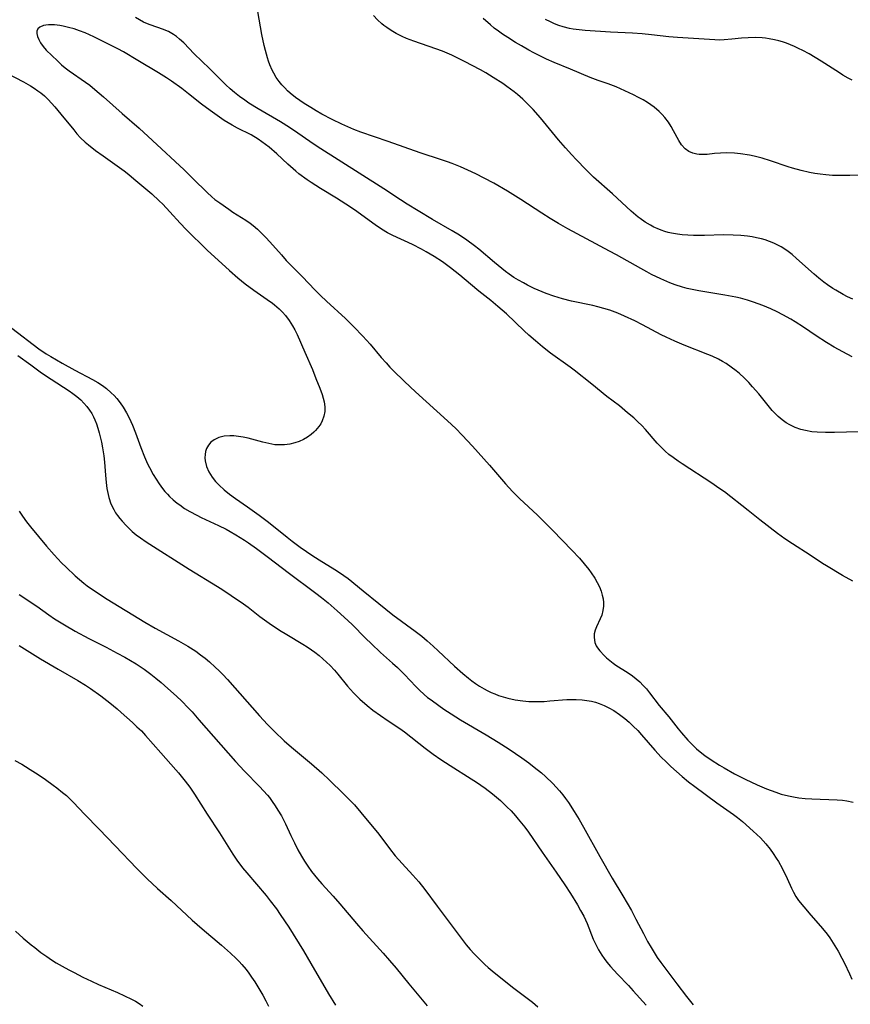
# Model space of a CAD drawing. Units: inches. Extents: x 2055283 to 2060770, y 195496 to 200931.
# Drawn here: x 2055631 to 2055748, y 197030 to 197170 of the extents above; entities that cross this region are included whole.
import ezdxf

# ---------------------------------------------------------------- set-up
doc = ezdxf.new("R2010")
doc.units = ezdxf.units.IN
doc.header["$MEASUREMENT"] = 0
doc.layers.add('c_11_T14S_R18E', color=163, linetype='Continuous')

msp = doc.modelspace()

# ---------------------------------------------------------------- linework, layer by layer
at = {"layer": 'c_11_T14S_R18E'}
for points, elevation in [([(2055748.14, 197160.97), (2055747.56, 197161.27), (2055746.82, 197161.7), (2055746.34, 197161.99), (2055743.76, 197163.68), (2055742.04, 197164.7), (2055741.16, 197165.18), (2055740.56, 197165.47), (2055739.95, 197165.75), (2055738.82, 197166.2), (2055738.3, 197166.38), (2055737.74, 197166.55), (2055737.17, 197166.69), (2055736.38, 197166.84), (2055735.89, 197166.91), (2055735.4, 197166.95), (2055734.52, 197166.99), (2055733.42, 197166.97), (2055732.49, 197166.9), (2055731.1, 197166.76), (2055730.04, 197166.67), (2055729.43, 197166.65), (2055728.72, 197166.66), (2055723.42, 197167), (2055722.23, 197167.11), (2055719.79, 197167.4), (2055718.44, 197167.52), (2055717.08, 197167.61), (2055713.96, 197167.74), (2055710.4, 197168), (2055709.56, 197168.07), (2055708.72, 197168.18), (2055708.19, 197168.28), (2055707.3, 197168.5), (2055706.67, 197168.71), (2055706.04, 197168.95), (2055705.48, 197169.2), (2055704.8, 197169.53)], 954), ([(2055630.45, 197088.3), (2055632.92, 197086.63), (2055634.64, 197085.41), (2055635.44, 197084.86), (2055636.81, 197083.98), (2055638.32, 197083.11), (2055640.28, 197082.06), (2055642.72, 197080.84), (2055644.28, 197080.02), (2055645.36, 197079.44), (2055646.97, 197078.48), (2055648.07, 197077.76), (2055649.03, 197077.05), (2055649.75, 197076.48), (2055650.5, 197075.85), (2055651.45, 197075.02), (2055652.66, 197073.9), (2055653.39, 197073.2), (2055654.32, 197072.26), (2055654.85, 197071.69), (2055655.83, 197070.59), (2055660.99, 197064.69), (2055662.28, 197063.3), (2055664.39, 197061.16), (2055664.95, 197060.55), (2055665.49, 197059.93), (2055665.78, 197059.58), (2055666.18, 197059.05), (2055666.6, 197058.44), (2055666.99, 197057.83), (2055667.48, 197056.99), (2055668.04, 197055.9), (2055668.82, 197054.21), (2055669.31, 197053.18), (2055669.82, 197052.2), (2055670.32, 197051.29), (2055670.75, 197050.59), (2055671.2, 197049.9), (2055671.74, 197049.16), (2055672.59, 197048.09), (2055673.19, 197047.4), (2055674.8, 197045.64), (2055675.75, 197044.58), (2055678.07, 197041.81), (2055678.99, 197040.75), (2055681.86, 197037.6), (2055682.77, 197036.57), (2055683.7, 197035.46), (2055685.47, 197033.27), (2055688.09, 197030.15)], 954), ([(2055629.83, 197064.83), (2055630.81, 197064.31), (2055631.33, 197064), (2055632, 197063.58), (2055633.1, 197062.85), (2055634.13, 197062.13), (2055635.22, 197061.34), (2055635.76, 197060.95), (2055636.57, 197060.31), (2055637.1, 197059.86), (2055637.62, 197059.38), (2055638.12, 197058.87), (2055639.66, 197057.25), (2055641.75, 197055.11), (2055643.99, 197052.75), (2055647.05, 197049.57), (2055648.52, 197048.09), (2055649.97, 197046.74), (2055651.88, 197045.05), (2055654.89, 197042.28), (2055656.3, 197041.05), (2055659.03, 197038.75), (2055660.3, 197037.62), (2055661.1, 197036.85), (2055661.51, 197036.42), (2055661.9, 197035.98), (2055662.49, 197035.28), (2055662.89, 197034.76), (2055663.27, 197034.22), (2055663.74, 197033.53), (2055664.43, 197032.39), (2055664.85, 197031.66), (2055665.27, 197030.86), (2055665.64, 197030.11)], 958), ([(2055629.93, 197040.7), (2055631, 197039.74), (2055632.13, 197038.78), (2055632.62, 197038.38), (2055633.51, 197037.71), (2055634.35, 197037.12), (2055635.01, 197036.68), (2055635.67, 197036.25), (2055636.52, 197035.75), (2055637.45, 197035.24), (2055638.18, 197034.86), (2055639.44, 197034.22), (2055640.64, 197033.63), (2055641.65, 197033.17), (2055644.32, 197032.03), (2055645.32, 197031.58), (2055646.31, 197031.09), (2055646.84, 197030.8), (2055647.36, 197030.49), (2055647.92, 197030.12)], 960)]:
    msp.add_lwpolyline(points, dxfattribs=dict(at, elevation=elevation))
for points in [[(2055748.11, 197121.86, 948), (2055746.78, 197122.57, 948), (2055745.6, 197123.24, 948), (2055744.51, 197123.89, 948), (2055743.05, 197124.84, 948), (2055741.25, 197126.06, 948), (2055740.06, 197126.82, 948), (2055739.45, 197127.18, 948), (2055738.32, 197127.82, 948), (2055737.52, 197128.23, 948), (2055736.65, 197128.64, 948), (2055735.49, 197129.14, 948), (2055734.19, 197129.62, 948), (2055733.31, 197129.9, 948), (2055732.36, 197130.15, 948), (2055731.67, 197130.31, 948), (2055730.11, 197130.61, 948), (2055726.45, 197131.21, 948), (2055725.5, 197131.4, 948), (2055724.83, 197131.55, 948), (2055724.16, 197131.73, 948), (2055723.13, 197132.06, 948), (2055722.36, 197132.34, 948), (2055721.08, 197132.88, 948), (2055719.79, 197133.51, 948), (2055719.1, 197133.87, 948), (2055718.24, 197134.34, 948), (2055714.82, 197136.3, 948), (2055713.83, 197136.83, 948), (2055710.58, 197138.53, 948), (2055707.94, 197139.98, 948), (2055706.64, 197140.73, 948), (2055705.45, 197141.45, 948), (2055704.28, 197142.18, 948), (2055701.3, 197144.11, 948), (2055699.4, 197145.28, 948), (2055697.47, 197146.4, 948), (2055696.14, 197147.13, 948), (2055694.95, 197147.75, 948), (2055693.84, 197148.27, 948), (2055692.8, 197148.73, 948), (2055691.6, 197149.21, 948), (2055690.94, 197149.45, 948), (2055690.08, 197149.74, 948), (2055687.09, 197150.7, 948), (2055682.57, 197152.33, 948), (2055678.72, 197153.62, 948), (2055677.71, 197154.01, 948), (2055676.01, 197154.77, 948), (2055674.66, 197155.43, 948), (2055673.2, 197156.19, 948), (2055672.39, 197156.65, 948), (2055671.62, 197157.11, 948), (2055670.7, 197157.7, 948), (2055670.08, 197158.11, 948), (2055669.48, 197158.55, 948), (2055668.71, 197159.15, 948), (2055668.34, 197159.48, 948), (2055667.94, 197159.88, 948), (2055667.56, 197160.3, 948), (2055667.14, 197160.81, 948), (2055666.75, 197161.35, 948), (2055666.39, 197161.96, 948), (2055666.17, 197162.37, 948), (2055665.83, 197163.15, 948), (2055665.65, 197163.65, 948), (2055665.49, 197164.15, 948), (2055665.21, 197165.16, 948), (2055665.04, 197165.87, 948), (2055664.73, 197167.41, 948), (2055663.97, 197171.78, 948)], [(2055748.2, 197130.02, 950), (2055747.46, 197130.38, 950), (2055746.86, 197130.69, 950), (2055745.81, 197131.28, 950), (2055745.37, 197131.55, 950), (2055744.64, 197132.04, 950), (2055744.1, 197132.44, 950), (2055743.43, 197132.98, 950), (2055742.77, 197133.55, 950), (2055740.26, 197135.79, 950), (2055739.63, 197136.33, 950), (2055738.88, 197136.91, 950), (2055738.08, 197137.43, 950), (2055737.64, 197137.68, 950), (2055737.05, 197137.96, 950), (2055736.44, 197138.2, 950), (2055735.82, 197138.41, 950), (2055735.32, 197138.55, 950), (2055734.6, 197138.71, 950), (2055733.97, 197138.83, 950), (2055733.34, 197138.93, 950), (2055732.39, 197139.03, 950), (2055731.32, 197139.09, 950), (2055729.96, 197139.11, 950), (2055727.24, 197139.03, 950), (2055725.68, 197139.02, 950), (2055724.88, 197139.05, 950), (2055724.09, 197139.11, 950), (2055723.46, 197139.19, 950), (2055722.61, 197139.35, 950), (2055722.14, 197139.46, 950), (2055721.67, 197139.6, 950), (2055721.12, 197139.78, 950), (2055720.58, 197140, 950), (2055720.09, 197140.22, 950), (2055719.62, 197140.47, 950), (2055718.87, 197140.92, 950), (2055718.16, 197141.41, 950), (2055717.87, 197141.63, 950), (2055716.91, 197142.44, 950), (2055714.26, 197144.9, 950), (2055711.59, 197147.28, 950), (2055710.52, 197148.32, 950), (2055709.11, 197149.77, 950), (2055708.5, 197150.41, 950), (2055707.61, 197151.41, 950), (2055706.62, 197152.56, 950), (2055704.08, 197155.65, 950), (2055703.06, 197156.81, 950), (2055702.26, 197157.65, 950), (2055701.57, 197158.31, 950), (2055700.84, 197158.94, 950), (2055700.38, 197159.31, 950), (2055699.35, 197160.08, 950), (2055698.74, 197160.49, 950), (2055697.41, 197161.36, 950), (2055696.37, 197161.99, 950), (2055695.6, 197162.43, 950), (2055693.36, 197163.63, 950), (2055691.57, 197164.51, 950), (2055690.25, 197165.07, 950), (2055689.32, 197165.42, 950), (2055686.2, 197166.47, 950), (2055685.16, 197166.87, 950), (2055684.54, 197167.14, 950), (2055683.68, 197167.58, 950), (2055683, 197167.98, 950), (2055682.36, 197168.42, 950), (2055681.96, 197168.72, 950), (2055681.68, 197168.95, 950), (2055681.07, 197169.51, 950), (2055680.51, 197170.12, 950)], [(2055748.21, 197090.15, 944), (2055746.76, 197090.97, 944), (2055744.5, 197092.32, 944), (2055743.94, 197092.67, 944), (2055742.19, 197093.83, 944), (2055739.68, 197095.43, 944), (2055738.6, 197096.14, 944), (2055737.57, 197096.91, 944), (2055735.06, 197098.83, 944), (2055733.42, 197100.14, 944), (2055730.06, 197102.78, 944), (2055729.3, 197103.33, 944), (2055728.28, 197104.02, 944), (2055724.11, 197106.74, 944), (2055723.53, 197107.12, 944), (2055722.81, 197107.63, 944), (2055722.24, 197108.08, 944), (2055721.69, 197108.55, 944), (2055721.22, 197109.01, 944), (2055720.59, 197109.67, 944), (2055718.9, 197111.6, 944), (2055718.38, 197112.15, 944), (2055717.82, 197112.7, 944), (2055717.25, 197113.24, 944), (2055716.4, 197113.98, 944), (2055715.23, 197114.93, 944), (2055713.48, 197116.27, 944), (2055711.34, 197118.03, 944), (2055708.83, 197120, 944), (2055708.28, 197120.41, 944), (2055705.49, 197122.41, 944), (2055704.37, 197123.29, 944), (2055703.36, 197124.13, 944), (2055702.44, 197124.96, 944), (2055701.79, 197125.55, 944), (2055699.26, 197127.95, 944), (2055698.07, 197129, 944), (2055697.07, 197129.83, 944), (2055695.38, 197131.18, 944), (2055693.31, 197132.92, 944), (2055692.71, 197133.4, 944), (2055691.39, 197134.44, 944), (2055690.24, 197135.29, 944), (2055689.07, 197136.05, 944), (2055687.94, 197136.72, 944), (2055687.28, 197137.08, 944), (2055685.99, 197137.73, 944), (2055683.23, 197139.02, 944), (2055682.46, 197139.42, 944), (2055681.6, 197139.94, 944), (2055680.73, 197140.54, 944), (2055677.79, 197142.63, 944), (2055676.6, 197143.45, 944), (2055675.28, 197144.29, 944), (2055672.98, 197145.65, 944), (2055671.66, 197146.5, 944), (2055671.13, 197146.87, 944), (2055669.95, 197147.76, 944), (2055669.52, 197148.12, 944), (2055668.39, 197149.11, 944), (2055666.82, 197150.56, 944), (2055665.75, 197151.49, 944), (2055664.72, 197152.28, 944), (2055664.2, 197152.65, 944), (2055663.22, 197153.23, 944), (2055661.29, 197154.21, 944), (2055660.54, 197154.61, 944), (2055659.96, 197154.94, 944), (2055659.39, 197155.29, 944), (2055658.71, 197155.75, 944), (2055657.42, 197156.67, 944), (2055656.21, 197157.58, 944), (2055654.36, 197159.05, 944), (2055653.39, 197159.78, 944), (2055651.94, 197160.84, 944), (2055651.26, 197161.29, 944), (2055650.11, 197162.03, 944), (2055647.2, 197163.74, 944), (2055645.18, 197164.98, 944), (2055644.37, 197165.42, 944), (2055642.21, 197166.51, 944), (2055640.97, 197167.1, 944), (2055639.74, 197167.66, 944), (2055638.97, 197167.97, 944), (2055638.18, 197168.23, 944), (2055637.4, 197168.44, 944), (2055636.63, 197168.61, 944), (2055636.15, 197168.7, 944), (2055635.43, 197168.79, 944), (2055634.99, 197168.81, 944), (2055634.57, 197168.8, 944), (2055634.19, 197168.76, 944), (2055633.85, 197168.69, 944), (2055633.34, 197168.46, 944), (2055633.07, 197168.21, 944), (2055632.93, 197167.91, 944), (2055632.91, 197167.56, 944), (2055633, 197167.17, 944), (2055633.19, 197166.71, 944), (2055633.45, 197166.24, 944), (2055633.81, 197165.73, 944), (2055634.26, 197165.22, 944), (2055635.82, 197163.72, 944), (2055636.43, 197163.15, 944), (2055636.94, 197162.72, 944), (2055637.47, 197162.31, 944), (2055639.8, 197160.69, 944), (2055640.4, 197160.25, 944), (2055641.11, 197159.68, 944), (2055642.33, 197158.64, 944), (2055645, 197156.27, 944), (2055647.36, 197154.19, 944), (2055649.28, 197152.45, 944), (2055653.72, 197148.29, 944), (2055655.01, 197147.05, 944), (2055656.98, 197145.08, 944), (2055657.64, 197144.48, 944), (2055658.08, 197144.12, 944), (2055658.76, 197143.63, 944), (2055660.03, 197142.74, 944), (2055660.63, 197142.33, 944), (2055662.44, 197141.18, 944), (2055663.05, 197140.76, 944), (2055663.49, 197140.42, 944), (2055664.08, 197139.92, 944), (2055664.66, 197139.37, 944), (2055665.26, 197138.76, 944), (2055665.84, 197138.13, 944), (2055667.47, 197136.27, 944), (2055668.16, 197135.5, 944), (2055670.43, 197133.21, 944), (2055672.26, 197131.28, 944), (2055673.01, 197130.53, 944), (2055673.84, 197129.74, 944), (2055676.54, 197127.28, 944), (2055677.7, 197126.13, 944), (2055678.98, 197124.79, 944), (2055680.01, 197123.68, 944), (2055681.59, 197121.79, 944), (2055682.26, 197121.02, 944), (2055682.81, 197120.42, 944), (2055683.28, 197119.94, 944), (2055684.87, 197118.38, 944), (2055686.41, 197116.92, 944), (2055690.96, 197112.82, 944), (2055692.1, 197111.73, 944), (2055693.03, 197110.79, 944), (2055694.48, 197109.26, 944), (2055696.88, 197106.59, 944), (2055697.74, 197105.6, 944), (2055699.16, 197103.93, 944), (2055700.13, 197102.86, 944), (2055701.13, 197101.84, 944), (2055703.64, 197099.5, 944), (2055705.85, 197097.32, 944), (2055708.53, 197094.55, 944), (2055709.58, 197093.43, 944), (2055710.26, 197092.64, 944), (2055710.93, 197091.8, 944), (2055711.26, 197091.35, 944), (2055711.75, 197090.6, 944), (2055712.1, 197089.99, 944), (2055712.4, 197089.37, 944), (2055712.65, 197088.75, 944), (2055712.82, 197088.21, 944), (2055712.94, 197087.69, 944), (2055713, 197087.18, 944), (2055713, 197086.66, 944), (2055712.91, 197086.01, 944), (2055712.74, 197085.39, 944), (2055712.53, 197084.87, 944), (2055711.99, 197083.74, 944), (2055711.81, 197083.23, 944), (2055711.69, 197082.72, 944), (2055711.65, 197082.21, 944), (2055711.76, 197081.52, 944), (2055711.97, 197081.04, 944), (2055712.14, 197080.75, 944), (2055712.48, 197080.31, 944), (2055713.08, 197079.68, 944), (2055713.43, 197079.36, 944), (2055713.87, 197078.97, 944), (2055714.35, 197078.59, 944), (2055714.74, 197078.32, 944), (2055716.49, 197077.2, 944), (2055717.07, 197076.8, 944), (2055717.6, 197076.38, 944), (2055718.11, 197075.93, 944), (2055718.6, 197075.45, 944), (2055719.05, 197074.94, 944), (2055719.5, 197074.39, 944), (2055720.86, 197072.61, 944), (2055722.21, 197070.98, 944), (2055723.54, 197069.3, 944), (2055724, 197068.73, 944), (2055724.92, 197067.7, 944), (2055725.5, 197067.08, 944), (2055726.12, 197066.49, 944), (2055726.65, 197066.04, 944), (2055727.31, 197065.55, 944), (2055728.22, 197064.92, 944), (2055729.38, 197064.19, 944), (2055730.05, 197063.78, 944), (2055731.48, 197062.96, 944), (2055733.02, 197062.17, 944), (2055734.69, 197061.39, 944), (2055736.04, 197060.82, 944), (2055737.32, 197060.34, 944), (2055738.11, 197060.09, 944), (2055739.11, 197059.83, 944), (2055739.85, 197059.69, 944), (2055740.59, 197059.57, 944), (2055741.46, 197059.47, 944), (2055742.43, 197059.41, 944), (2055746.01, 197059.27, 944), (2055746.76, 197059.21, 944), (2055747.39, 197059.13, 944), (2055748.28, 197058.96, 944)], [(2055749.21, 197111.28, 946), (2055747.32, 197111.21, 946), (2055745.61, 197111.17, 946), (2055744.36, 197111.18, 946), (2055743.17, 197111.23, 946), (2055742.42, 197111.3, 946), (2055741.51, 197111.45, 946), (2055740.88, 197111.61, 946), (2055740.06, 197111.88, 946), (2055739.29, 197112.25, 946), (2055738.8, 197112.54, 946), (2055738.21, 197112.96, 946), (2055737.67, 197113.43, 946), (2055737.24, 197113.86, 946), (2055736.83, 197114.31, 946), (2055734.91, 197116.65, 946), (2055734.05, 197117.65, 946), (2055733.52, 197118.24, 946), (2055732.88, 197118.89, 946), (2055732.21, 197119.5, 946), (2055731.73, 197119.91, 946), (2055731.04, 197120.43, 946), (2055730.32, 197120.92, 946), (2055729.79, 197121.24, 946), (2055729.25, 197121.53, 946), (2055728.33, 197121.97, 946), (2055727.71, 197122.23, 946), (2055724.39, 197123.52, 946), (2055723.08, 197124.07, 946), (2055721.83, 197124.66, 946), (2055721.15, 197125, 946), (2055718.49, 197126.39, 946), (2055717.39, 197126.95, 946), (2055715.94, 197127.63, 946), (2055715.01, 197128.04, 946), (2055713.9, 197128.46, 946), (2055713.05, 197128.72, 946), (2055712.18, 197128.95, 946), (2055711.47, 197129.11, 946), (2055708.45, 197129.75, 946), (2055707.18, 197130.08, 946), (2055705.95, 197130.46, 946), (2055704.9, 197130.84, 946), (2055703.76, 197131.31, 946), (2055703.2, 197131.55, 946), (2055702.25, 197132.01, 946), (2055701.66, 197132.32, 946), (2055700.98, 197132.7, 946), (2055700.32, 197133.11, 946), (2055699.68, 197133.54, 946), (2055699.13, 197133.95, 946), (2055697.6, 197135.2, 946), (2055695.37, 197137.08, 946), (2055694.78, 197137.55, 946), (2055693.69, 197138.37, 946), (2055692.62, 197139.09, 946), (2055691.62, 197139.7, 946), (2055688.82, 197141.3, 946), (2055686.79, 197142.51, 946), (2055685.26, 197143.46, 946), (2055684.29, 197144.08, 946), (2055681.96, 197145.62, 946), (2055672.53, 197151.59, 946), (2055671.49, 197152.29, 946), (2055669.79, 197153.51, 946), (2055668.6, 197154.29, 946), (2055667.33, 197155.08, 946), (2055664.19, 197156.94, 946), (2055662.88, 197157.75, 946), (2055662.31, 197158.13, 946), (2055661.56, 197158.67, 946), (2055660.83, 197159.24, 946), (2055660.22, 197159.76, 946), (2055659.64, 197160.31, 946), (2055657.31, 197162.63, 946), (2055655.16, 197164.72, 946), (2055653.69, 197166.23, 946), (2055653.1, 197166.79, 946), (2055652.67, 197167.14, 946), (2055652.22, 197167.45, 946), (2055651.53, 197167.84, 946), (2055651.17, 197168, 946), (2055650.8, 197168.15, 946), (2055648.92, 197168.78, 946), (2055648.56, 197168.92, 946), (2055647.99, 197169.19, 946), (2055647.43, 197169.49, 946), (2055646.88, 197169.83, 946)], [(2055749.4, 197147.57, 952), (2055747.79, 197147.52, 952), (2055746.25, 197147.5, 952), (2055745.36, 197147.52, 952), (2055744.4, 197147.59, 952), (2055743.62, 197147.68, 952), (2055742.85, 197147.8, 952), (2055742.07, 197147.95, 952), (2055740.92, 197148.21, 952), (2055739.69, 197148.55, 952), (2055739.06, 197148.74, 952), (2055736.56, 197149.58, 952), (2055735.41, 197149.94, 952), (2055734.27, 197150.23, 952), (2055733.6, 197150.37, 952), (2055732.34, 197150.56, 952), (2055731.48, 197150.65, 952), (2055730.43, 197150.7, 952), (2055729.51, 197150.68, 952), (2055728.68, 197150.61, 952), (2055727.63, 197150.49, 952), (2055726.88, 197150.45, 952), (2055726.52, 197150.47, 952), (2055726.16, 197150.52, 952), (2055725.59, 197150.66, 952), (2055725.06, 197150.89, 952), (2055724.53, 197151.27, 952), (2055724.02, 197151.85, 952), (2055723.63, 197152.47, 952), (2055722.88, 197153.84, 952), (2055722.53, 197154.44, 952), (2055722.15, 197155.03, 952), (2055721.64, 197155.7, 952), (2055721.26, 197156.14, 952), (2055720.85, 197156.55, 952), (2055720.14, 197157.15, 952), (2055719.67, 197157.49, 952), (2055719.2, 197157.81, 952), (2055718.57, 197158.19, 952), (2055717.92, 197158.54, 952), (2055717.23, 197158.9, 952), (2055716.02, 197159.48, 952), (2055714.77, 197160.03, 952), (2055713.65, 197160.46, 952), (2055712.23, 197160.94, 952), (2055711.11, 197161.35, 952), (2055708.32, 197162.54, 952), (2055706.01, 197163.47, 952), (2055704.94, 197163.95, 952), (2055704.38, 197164.21, 952), (2055703.16, 197164.83, 952), (2055702.46, 197165.21, 952), (2055701.38, 197165.82, 952), (2055700.55, 197166.31, 952), (2055699.45, 197166.99, 952), (2055698.71, 197167.49, 952), (2055698.13, 197167.91, 952), (2055697.55, 197168.34, 952), (2055697.01, 197168.78, 952), (2055695.99, 197169.69, 952)], [(2055628.77, 197161.91, 946), (2055631.03, 197160.73, 946), (2055632.02, 197160.18, 946), (2055632.56, 197159.84, 946), (2055633.08, 197159.49, 946), (2055633.5, 197159.17, 946), (2055633.99, 197158.75, 946), (2055634.51, 197158.24, 946), (2055635.46, 197157.21, 946), (2055636.33, 197156.19, 946), (2055638.14, 197153.95, 946), (2055638.59, 197153.41, 946), (2055639.11, 197152.85, 946), (2055639.75, 197152.23, 946), (2055640.21, 197151.83, 946), (2055641.22, 197151.04, 946), (2055642.29, 197150.27, 946), (2055645.24, 197148.16, 946), (2055645.92, 197147.64, 946), (2055646.64, 197147.05, 946), (2055649.16, 197144.9, 946), (2055650.21, 197143.93, 946), (2055650.71, 197143.44, 946), (2055651.7, 197142.39, 946), (2055653.16, 197140.77, 946), (2055654.02, 197139.87, 946), (2055657.01, 197136.96, 946), (2055660.13, 197134.06, 946), (2055661.3, 197133.06, 946), (2055662.38, 197132.21, 946), (2055663.58, 197131.32, 946), (2055665.48, 197130, 946), (2055666.24, 197129.45, 946), (2055666.51, 197129.23, 946), (2055667.17, 197128.66, 946), (2055667.62, 197128.2, 946), (2055668.04, 197127.71, 946), (2055668.58, 197127, 946), (2055669.06, 197126.26, 946), (2055669.38, 197125.68, 946), (2055669.69, 197125.03, 946), (2055670.77, 197122.53, 946), (2055671.85, 197120.08, 946), (2055672.36, 197118.83, 946), (2055672.91, 197117.43, 946), (2055673.22, 197116.57, 946), (2055673.38, 197116.03, 946), (2055673.51, 197115.51, 946), (2055673.62, 197114.81, 946), (2055673.62, 197114.13, 946), (2055673.49, 197113.47, 946), (2055673.25, 197112.84, 946), (2055673.03, 197112.42, 946), (2055672.77, 197112.03, 946), (2055672.29, 197111.46, 946), (2055672.08, 197111.25, 946), (2055671.68, 197110.91, 946), (2055671.16, 197110.54, 946), (2055670.59, 197110.21, 946), (2055669.99, 197109.93, 946), (2055669.36, 197109.7, 946), (2055668.67, 197109.53, 946), (2055667.9, 197109.43, 946), (2055667.13, 197109.42, 946), (2055666.56, 197109.46, 946), (2055665.71, 197109.61, 946), (2055664.86, 197109.82, 946), (2055662.76, 197110.38, 946), (2055662.08, 197110.52, 946), (2055661.4, 197110.63, 946), (2055660.74, 197110.69, 946), (2055660.2, 197110.71, 946), (2055659.38, 197110.65, 946), (2055658.62, 197110.48, 946), (2055657.96, 197110.17, 946), (2055657.5, 197109.81, 946), (2055657.17, 197109.4, 946), (2055656.91, 197108.94, 946), (2055656.77, 197108.52, 946), (2055656.69, 197108.07, 946), (2055656.67, 197107.62, 946), (2055656.71, 197107.16, 946), (2055656.89, 197106.4, 946), (2055657.22, 197105.62, 946), (2055657.44, 197105.23, 946), (2055657.69, 197104.86, 946), (2055658.16, 197104.28, 946), (2055658.69, 197103.72, 946), (2055659.39, 197103.09, 946), (2055660.13, 197102.48, 946), (2055661.01, 197101.85, 946), (2055662.68, 197100.7, 946), (2055664.35, 197099.48, 946), (2055665.66, 197098.49, 946), (2055668.27, 197096.37, 946), (2055668.99, 197095.81, 946), (2055670.13, 197094.99, 946), (2055671.91, 197093.77, 946), (2055673.2, 197092.95, 946), (2055675.27, 197091.69, 946), (2055676.32, 197090.99, 946), (2055676.93, 197090.53, 946), (2055679.04, 197088.82, 946), (2055681.23, 197087, 946), (2055682.22, 197086.21, 946), (2055683.24, 197085.43, 946), (2055686.37, 197083.1, 946), (2055687.3, 197082.38, 946), (2055688.06, 197081.76, 946), (2055688.93, 197081, 946), (2055689.64, 197080.35, 946), (2055691.95, 197078.17, 946), (2055693.11, 197077.12, 946), (2055693.93, 197076.45, 946), (2055694.37, 197076.11, 946), (2055694.92, 197075.71, 946), (2055695.49, 197075.34, 946), (2055696.12, 197074.96, 946), (2055696.57, 197074.72, 946), (2055697.1, 197074.46, 946), (2055697.64, 197074.23, 946), (2055698.16, 197074.03, 946), (2055698.82, 197073.82, 946), (2055699.48, 197073.63, 946), (2055700.49, 197073.42, 946), (2055701.6, 197073.26, 946), (2055702.42, 197073.19, 946), (2055703.2, 197073.16, 946), (2055703.91, 197073.17, 946), (2055704.62, 197073.19, 946), (2055705.4, 197073.24, 946), (2055707.81, 197073.43, 946), (2055708.44, 197073.45, 946), (2055709.11, 197073.46, 946), (2055709.98, 197073.41, 946), (2055710.65, 197073.33, 946), (2055711.3, 197073.21, 946), (2055711.85, 197073.07, 946), (2055712.38, 197072.9, 946), (2055713.08, 197072.62, 946), (2055713.76, 197072.29, 946), (2055714.46, 197071.89, 946), (2055715.23, 197071.35, 946), (2055715.98, 197070.77, 946), (2055716.59, 197070.25, 946), (2055717.19, 197069.7, 946), (2055717.83, 197069.05, 946), (2055718.35, 197068.47, 946), (2055720.26, 197066.29, 946), (2055721.15, 197065.32, 946), (2055721.83, 197064.63, 946), (2055722.5, 197064, 946), (2055724.1, 197062.59, 946), (2055725.01, 197061.82, 946), (2055725.89, 197061.14, 946), (2055728.99, 197058.86, 946), (2055731.35, 197057.21, 946), (2055731.92, 197056.79, 946), (2055732.64, 197056.19, 946), (2055734.12, 197054.85, 946), (2055734.64, 197054.38, 946), (2055735.15, 197053.89, 946), (2055735.93, 197053.04, 946), (2055736.53, 197052.29, 946), (2055736.98, 197051.67, 946), (2055737.4, 197051.03, 946), (2055737.69, 197050.55, 946), (2055738.22, 197049.61, 946), (2055738.94, 197048.16, 946), (2055739.56, 197046.77, 946), (2055739.82, 197046.23, 946), (2055740.18, 197045.6, 946), (2055740.56, 197045.05, 946), (2055741.27, 197044.14, 946), (2055742.28, 197042.96, 946), (2055743.66, 197041.42, 946), (2055744.17, 197040.82, 946), (2055744.57, 197040.3, 946), (2055744.96, 197039.77, 946), (2055745.45, 197039.03, 946), (2055746.13, 197037.88, 946), (2055746.66, 197036.9, 946), (2055747.03, 197036.17, 946), (2055747.73, 197034.66, 946), (2055748.05, 197033.91, 946)], [(2055629.4, 197125.92, 948), (2055633.22, 197123.01, 948), (2055634.24, 197122.31, 948), (2055634.88, 197121.91, 948), (2055636.5, 197120.96, 948), (2055638.27, 197119.99, 948), (2055640.77, 197118.68, 948), (2055641.56, 197118.23, 948), (2055642.19, 197117.82, 948), (2055642.76, 197117.4, 948), (2055643.43, 197116.81, 948), (2055643.84, 197116.4, 948), (2055644.21, 197115.97, 948), (2055644.68, 197115.38, 948), (2055645.12, 197114.76, 948), (2055645.59, 197113.97, 948), (2055645.96, 197113.25, 948), (2055646.42, 197112.2, 948), (2055646.84, 197111.13, 948), (2055647.6, 197109.08, 948), (2055648.12, 197107.76, 948), (2055648.57, 197106.75, 948), (2055648.82, 197106.25, 948), (2055649.36, 197105.25, 948), (2055649.76, 197104.57, 948), (2055650.2, 197103.92, 948), (2055650.69, 197103.25, 948), (2055651.02, 197102.85, 948), (2055651.37, 197102.46, 948), (2055651.68, 197102.14, 948), (2055652.19, 197101.67, 948), (2055652.73, 197101.22, 948), (2055653.11, 197100.94, 948), (2055653.8, 197100.46, 948), (2055654.52, 197100.02, 948), (2055655.53, 197099.48, 948), (2055656.14, 197099.18, 948), (2055658.61, 197098.02, 948), (2055659.66, 197097.51, 948), (2055660.23, 197097.21, 948), (2055661.05, 197096.74, 948), (2055662.25, 197095.98, 948), (2055662.85, 197095.58, 948), (2055663.95, 197094.79, 948), (2055665.65, 197093.51, 948), (2055668.41, 197091.38, 948), (2055672.34, 197088.5, 948), (2055673.15, 197087.87, 948), (2055674.08, 197087.11, 948), (2055675.38, 197085.98, 948), (2055676.35, 197085.1, 948), (2055677.46, 197084.05, 948), (2055679.37, 197082.12, 948), (2055680.2, 197081.3, 948), (2055681.48, 197080.11, 948), (2055683.17, 197078.59, 948), (2055683.87, 197077.95, 948), (2055684.85, 197076.97, 948), (2055686.46, 197075.29, 948), (2055687, 197074.75, 948), (2055687.67, 197074.14, 948), (2055688.14, 197073.75, 948), (2055688.62, 197073.38, 948), (2055689.7, 197072.59, 948), (2055690.44, 197072.08, 948), (2055691.47, 197071.42, 948), (2055692.8, 197070.59, 948), (2055696.4, 197068.46, 948), (2055698.11, 197067.42, 948), (2055699.68, 197066.41, 948), (2055701.45, 197065.2, 948), (2055702.43, 197064.49, 948), (2055703.2, 197063.91, 948), (2055704.24, 197063.07, 948), (2055704.81, 197062.56, 948), (2055705.85, 197061.56, 948), (2055706.31, 197061.08, 948), (2055706.79, 197060.54, 948), (2055707.25, 197059.98, 948), (2055707.64, 197059.46, 948), (2055708.04, 197058.87, 948), (2055708.85, 197057.6, 948), (2055709.53, 197056.48, 948), (2055710.14, 197055.43, 948), (2055712.47, 197051.24, 948), (2055714.23, 197048.2, 948), (2055715.73, 197045.68, 948), (2055716.92, 197043.61, 948), (2055717.57, 197042.41, 948), (2055718.63, 197040.37, 948), (2055719.22, 197039.26, 948), (2055719.71, 197038.42, 948), (2055720.14, 197037.71, 948), (2055720.59, 197037.01, 948), (2055721.11, 197036.26, 948), (2055723.35, 197033.25, 948), (2055724.7, 197031.47, 948), (2055725.66, 197030.28, 948)], [(2055630.26, 197122.07, 950), (2055632.06, 197120.73, 950), (2055633.58, 197119.63, 950), (2055634.93, 197118.72, 950), (2055637.47, 197117.08, 950), (2055638.03, 197116.69, 950), (2055638.56, 197116.28, 950), (2055639.12, 197115.8, 950), (2055639.58, 197115.34, 950), (2055640.01, 197114.85, 950), (2055640.37, 197114.36, 950), (2055640.68, 197113.85, 950), (2055640.91, 197113.42, 950), (2055641.11, 197112.98, 950), (2055641.34, 197112.4, 950), (2055641.54, 197111.8, 950), (2055641.73, 197111.13, 950), (2055642.04, 197109.83, 950), (2055642.2, 197109.03, 950), (2055642.37, 197107.87, 950), (2055642.46, 197107.01, 950), (2055642.61, 197105.17, 950), (2055642.71, 197104.13, 950), (2055642.83, 197103.26, 950), (2055643, 197102.41, 950), (2055643.1, 197102, 950), (2055643.4, 197101.12, 950), (2055643.79, 197100.28, 950), (2055644.04, 197099.85, 950), (2055644.32, 197099.43, 950), (2055644.63, 197099.03, 950), (2055644.96, 197098.64, 950), (2055645.54, 197098.02, 950), (2055645.97, 197097.61, 950), (2055646.41, 197097.21, 950), (2055646.98, 197096.74, 950), (2055647.56, 197096.3, 950), (2055648.39, 197095.72, 950), (2055654.43, 197091.85, 950), (2055658.46, 197089.41, 950), (2055659.22, 197088.93, 950), (2055660.38, 197088.16, 950), (2055662.1, 197086.98, 950), (2055662.76, 197086.5, 950), (2055664.43, 197085.18, 950), (2055665.07, 197084.71, 950), (2055665.73, 197084.25, 950), (2055667.21, 197083.27, 950), (2055668.23, 197082.63, 950), (2055670.52, 197081.28, 950), (2055671.12, 197080.9, 950), (2055671.74, 197080.47, 950), (2055672.19, 197080.13, 950), (2055672.79, 197079.66, 950), (2055673.87, 197078.72, 950), (2055674.35, 197078.26, 950), (2055674.99, 197077.59, 950), (2055675.44, 197077.05, 950), (2055676.8, 197075.33, 950), (2055677.22, 197074.85, 950), (2055677.66, 197074.37, 950), (2055678.57, 197073.48, 950), (2055679.58, 197072.6, 950), (2055680.41, 197071.94, 950), (2055681.46, 197071.17, 950), (2055682.56, 197070.42, 950), (2055684.19, 197069.34, 950), (2055684.85, 197068.86, 950), (2055687.81, 197066.57, 950), (2055688.92, 197065.74, 950), (2055690.01, 197064.96, 950), (2055691.3, 197064.1, 950), (2055694.27, 197062.26, 950), (2055695.04, 197061.76, 950), (2055695.66, 197061.34, 950), (2055696.28, 197060.91, 950), (2055697.32, 197060.1, 950), (2055698.42, 197059.16, 950), (2055699.33, 197058.3, 950), (2055699.93, 197057.7, 950), (2055700.55, 197057.01, 950), (2055700.94, 197056.56, 950), (2055701.85, 197055.39, 950), (2055702.37, 197054.69, 950), (2055704.3, 197051.89, 950), (2055706.31, 197049.05, 950), (2055707.51, 197047.26, 950), (2055708.33, 197046.01, 950), (2055709.31, 197044.42, 950), (2055709.76, 197043.65, 950), (2055710.21, 197042.81, 950), (2055710.69, 197041.79, 950), (2055711.54, 197039.57, 950), (2055711.89, 197038.81, 950), (2055712.29, 197038.06, 950), (2055712.74, 197037.34, 950), (2055713.1, 197036.83, 950), (2055713.48, 197036.33, 950), (2055713.99, 197035.71, 950), (2055714.96, 197034.65, 950), (2055716.54, 197033.01, 950), (2055717.2, 197032.29, 950), (2055719, 197030.24, 950)], [(2055630.43, 197100.07, 952), (2055630.91, 197099.34, 952), (2055631.45, 197098.58, 952), (2055632.03, 197097.85, 952), (2055634.31, 197095.12, 952), (2055635.36, 197093.91, 952), (2055636.42, 197092.78, 952), (2055637.06, 197092.14, 952), (2055638.32, 197090.95, 952), (2055638.94, 197090.39, 952), (2055639.57, 197089.88, 952), (2055640.04, 197089.52, 952), (2055641.06, 197088.8, 952), (2055642.86, 197087.62, 952), (2055648.16, 197084.36, 952), (2055649.66, 197083.51, 952), (2055652.92, 197081.75, 952), (2055654.26, 197080.97, 952), (2055655.37, 197080.27, 952), (2055656.07, 197079.77, 952), (2055656.69, 197079.29, 952), (2055657.3, 197078.78, 952), (2055658.14, 197078.03, 952), (2055658.67, 197077.5, 952), (2055659.19, 197076.97, 952), (2055659.84, 197076.26, 952), (2055664.39, 197071.13, 952), (2055665.5, 197069.94, 952), (2055666.51, 197068.91, 952), (2055667.87, 197067.63, 952), (2055668.9, 197066.72, 952), (2055669.73, 197066.01, 952), (2055671.72, 197064.36, 952), (2055673.17, 197063.09, 952), (2055674.29, 197062.04, 952), (2055676.27, 197060.12, 952), (2055677.3, 197059.06, 952), (2055677.79, 197058.55, 952), (2055678.72, 197057.49, 952), (2055681.23, 197054.42, 952), (2055682.74, 197052.41, 952), (2055683.56, 197051.37, 952), (2055684.52, 197050.28, 952), (2055686.06, 197048.61, 952), (2055686.88, 197047.66, 952), (2055687.72, 197046.59, 952), (2055689.48, 197044.22, 952), (2055692.86, 197039.7, 952), (2055693.59, 197038.79, 952), (2055694.15, 197038.14, 952), (2055694.73, 197037.51, 952), (2055695.28, 197036.92, 952), (2055696.2, 197036.02, 952), (2055696.68, 197035.58, 952), (2055697.25, 197035.1, 952), (2055700.14, 197032.81, 952), (2055702.94, 197030.66, 952), (2055703.71, 197030.02, 952)], [(2055630.41, 197081.09, 956), (2055633.46, 197079.19, 956), (2055635.92, 197077.73, 956), (2055638.72, 197076.12, 956), (2055639.78, 197075.48, 956), (2055640.49, 197075.01, 956), (2055641.96, 197073.96, 956), (2055643.24, 197072.98, 956), (2055644.27, 197072.13, 956), (2055644.86, 197071.62, 956), (2055646.43, 197070.21, 956), (2055647.07, 197069.61, 956), (2055647.7, 197069, 956), (2055648.28, 197068.38, 956), (2055650.45, 197065.91, 956), (2055652.58, 197063.52, 956), (2055652.95, 197063.08, 956), (2055653.9, 197061.92, 956), (2055654.53, 197061.07, 956), (2055655.21, 197060.08, 956), (2055656.99, 197057.26, 956), (2055658.73, 197054.62, 956), (2055660.61, 197051.59, 956), (2055661.18, 197050.76, 956), (2055661.98, 197049.68, 956), (2055662.59, 197048.93, 956), (2055665.31, 197045.74, 956), (2055665.9, 197045.01, 956), (2055666.77, 197043.86, 956), (2055667.32, 197043.08, 956), (2055668.51, 197041.28, 956), (2055670.58, 197037.93, 956), (2055671.64, 197036.15, 956), (2055674.12, 197031.83, 956), (2055675.1, 197030.24, 956)]]:
    msp.add_polyline3d(points, dxfattribs=at)

doc.saveas('drawing.dxf')
